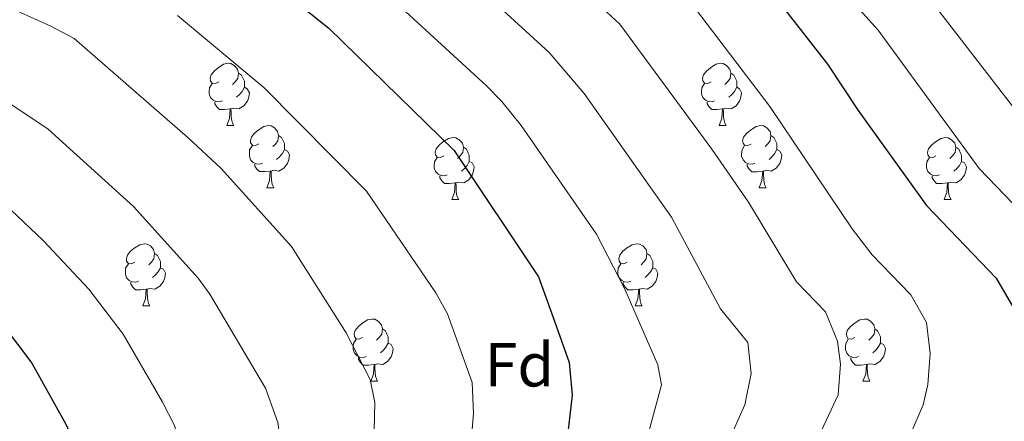
# Model space of a CAD drawing. Units: metres. Extents: x 650549 to 655069, y 4745880 to 4748948.
# Drawn here: x 652229 to 652387, y 4746683 to 4746747 of the extents above; entities that cross this region are included whole.
import ezdxf
from ezdxf.enums import TextEntityAlignment as Align

# ---------------------------------------------------------------- set-up
doc = ezdxf.new("R2010")
doc.units = ezdxf.units.M
doc.header["$MEASUREMENT"] = 0
for name, color, linetype, lineweight in [('Level 36', 19, 'Continuous', 40), ('Level 37', 92, 'Continuous', 0), ('Level 4', 36, 'Continuous', 30), ('Level 5', 36, 'Continuous', 0)]:
    doc.layers.add(name, color=color, linetype=linetype, lineweight=lineweight)
doc.styles.add('Arial', font='ARIAL.TTF', dxfattribs={"height": 0.2})

msp = doc.modelspace()

# ---------------------------------------------------------------- linework, layer by layer
at = {"layer": 'Level 36', "color": 92, "linetype": 'Continuous', "lineweight": 0}
for points in [[(652260.8, 4746737.38), (652260.27, 4746737.11), (652259.74, 4746737.17), (652259.48, 4746737.54), (652259.42, 4746737.96), (652259.58, 4746738.48), (652260.06, 4746739.08), (652260.7, 4746739.61), (652261.6, 4746740.19), (652262.34, 4746740.35), (652262.77, 4746740.3), (652263.3, 4746739.98), (652263.83, 4746739.4), (652263.99, 4746738.76), (652263.88, 4746737.91), (652263.45, 4746737.38), (652263.03, 4746736.95)], [(652340.13, 4746737.38), (652339.6, 4746737.11), (652339.07, 4746737.17), (652338.8, 4746737.54), (652338.75, 4746737.96), (652338.91, 4746738.48), (652339.39, 4746739.08), (652340.02, 4746739.61), (652340.92, 4746740.19), (652341.67, 4746740.35), (652342.09, 4746740.3), (652342.62, 4746739.98), (652343.15, 4746739.4), (652343.31, 4746738.76), (652343.2, 4746737.91), (652342.78, 4746737.38), (652342.36, 4746736.95)], [(652263.99, 4746738.76), (652264.46, 4746738.44), (652264.78, 4746737.8), (652264.94, 4746737.48), (652264.94, 4746736.9), (652264.94, 4746736.48), (652264.57, 4746735.79), (652264.15, 4746735.31), (652263.67, 4746734.89)], [(652343.31, 4746738.76), (652343.79, 4746738.44), (652344.1, 4746737.8), (652344.26, 4746737.48), (652344.26, 4746736.9), (652344.26, 4746736.48), (652343.89, 4746735.79), (652343.47, 4746735.31), (652342.99, 4746734.89)], [(652261.39, 4746734.3), (652260.96, 4746734.14), (652260.38, 4746734.2), (652259.9, 4746734.41), (652259.48, 4746734.83), (652259.26, 4746735.42), (652259.26, 4746735.84), (652259.32, 4746736.42), (652259.74, 4746737.11)], [(652340.71, 4746734.3), (652340.29, 4746734.14), (652339.7, 4746734.2), (652339.23, 4746734.41), (652338.8, 4746734.83), (652338.59, 4746735.42), (652338.59, 4746735.84), (652338.64, 4746736.42), (652339.07, 4746737.11)], [(652264.94, 4746736.48), (652265.39, 4746736.23), (652265.74, 4746735.61), (652265.63, 4746734.89), (652265.42, 4746734.25), (652264.83, 4746733.51), (652264.04, 4746733.03), (652263.19, 4746733.13), (652262.76, 4746733)], [(652344.26, 4746736.48), (652344.72, 4746736.23), (652345.06, 4746735.61), (652344.95, 4746734.89), (652344.74, 4746734.25), (652344.16, 4746733.51), (652343.36, 4746733.03), (652342.51, 4746733.13), (652342.08, 4746733)], [(652262.65, 4746733), (652261.76, 4746732.92), (652260.91, 4746732.92), (652260.49, 4746733.35), (652260.17, 4746733.82), (652260.17, 4746734.14)], [(652341.97, 4746733), (652341.08, 4746732.92), (652340.24, 4746732.92), (652339.81, 4746733.35), (652339.49, 4746733.82), (652339.49, 4746734.14)], [(652262.1, 4746730.32), (652262.54, 4746731.48), (652262.65, 4746733), (652262.76, 4746733), (652262.79, 4746732.42), (652262.83, 4746731.73), (652262.9, 4746731.12), (652263.01, 4746730.72), (652263.23, 4746730.32)], [(652341.43, 4746730.32), (652341.86, 4746731.48), (652341.97, 4746733), (652342.08, 4746733), (652342.12, 4746732.42), (652342.15, 4746731.73), (652342.22, 4746731.12), (652342.34, 4746730.72), (652342.55, 4746730.32)], [(652262.1, 4746730.32), (652263.23, 4746730.32)], [(652267.28, 4746727.35), (652266.75, 4746727.08), (652266.22, 4746727.13), (652265.95, 4746727.51), (652265.9, 4746727.93), (652266.06, 4746728.45), (652266.54, 4746729.04), (652267.17, 4746729.57), (652268.07, 4746730.16), (652268.82, 4746730.32), (652269.24, 4746730.26), (652269.77, 4746729.95), (652270.3, 4746729.36), (652270.46, 4746728.72), (652270.35, 4746727.87), (652269.93, 4746727.34), (652269.51, 4746726.92)], [(652341.43, 4746730.32), (652342.55, 4746730.32)], [(652346.6, 4746727.34), (652346.07, 4746727.08), (652345.54, 4746727.13), (652345.28, 4746727.5), (652345.22, 4746727.93), (652345.38, 4746728.45), (652345.86, 4746729.04), (652346.5, 4746729.57), (652347.4, 4746730.16), (652348.14, 4746730.32), (652348.57, 4746730.26), (652349.1, 4746729.95), (652349.63, 4746729.36), (652349.79, 4746728.72), (652349.68, 4746727.87), (652349.25, 4746727.34), (652348.83, 4746726.92)], [(652270.46, 4746728.72), (652270.94, 4746728.41), (652271.25, 4746727.77), (652271.41, 4746727.45), (652271.41, 4746726.87), (652271.41, 4746726.44), (652271.04, 4746725.75), (652270.62, 4746725.27), (652270.14, 4746724.85)], [(652349.79, 4746728.72), (652350.26, 4746728.41), (652350.58, 4746727.77), (652350.74, 4746727.45), (652350.74, 4746726.87), (652350.74, 4746726.44), (652350.37, 4746725.75), (652349.95, 4746725.27), (652349.47, 4746724.85)], [(652267.86, 4746724.27), (652267.44, 4746724.11), (652266.85, 4746724.17), (652266.38, 4746724.37), (652265.95, 4746724.8), (652265.74, 4746725.39), (652265.74, 4746725.81), (652265.79, 4746726.39), (652266.22, 4746727.08)], [(652297.05, 4746725.44), (652296.52, 4746725.17), (652295.99, 4746725.23), (652295.72, 4746725.6), (652295.67, 4746726.02), (652295.83, 4746726.54), (652296.31, 4746727.14), (652296.94, 4746727.67), (652297.84, 4746728.25), (652298.59, 4746728.41), (652299.01, 4746728.36), (652299.54, 4746728.04), (652300.07, 4746727.46), (652300.23, 4746726.82), (652300.12, 4746725.97), (652299.7, 4746725.44), (652299.28, 4746725.01)], [(652347.19, 4746724.26), (652346.76, 4746724.1), (652346.18, 4746724.16), (652345.7, 4746724.37), (652345.28, 4746724.8), (652345.06, 4746725.38), (652345.06, 4746725.8), (652345.12, 4746726.39), (652345.54, 4746727.08)], [(652376.37, 4746725.44), (652375.84, 4746725.17), (652375.31, 4746725.23), (652375.05, 4746725.6), (652374.99, 4746726.02), (652375.15, 4746726.54), (652375.63, 4746727.14), (652376.27, 4746727.67), (652377.17, 4746728.25), (652377.91, 4746728.41), (652378.34, 4746728.36), (652378.87, 4746728.04), (652379.4, 4746727.46), (652379.56, 4746726.82), (652379.45, 4746725.97), (652379.02, 4746725.44), (652378.6, 4746725.01)], [(652271.41, 4746726.44), (652271.87, 4746726.19), (652272.21, 4746725.58), (652272.1, 4746724.85), (652271.89, 4746724.21), (652271.31, 4746723.47), (652270.51, 4746722.99), (652269.66, 4746723.1), (652269.23, 4746722.97)], [(652300.23, 4746726.82), (652300.71, 4746726.5), (652301.02, 4746725.86), (652301.18, 4746725.54), (652301.18, 4746724.96), (652301.18, 4746724.54), (652300.81, 4746723.85), (652300.39, 4746723.37), (652299.91, 4746722.95)], [(652350.74, 4746726.44), (652351.19, 4746726.19), (652351.54, 4746725.58), (652351.43, 4746724.85), (652351.22, 4746724.21), (652350.63, 4746723.47), (652349.84, 4746722.99), (652348.99, 4746723.1), (652348.56, 4746722.97)], [(652379.56, 4746726.82), (652380.03, 4746726.5), (652380.35, 4746725.86), (652380.51, 4746725.54), (652380.51, 4746724.96), (652380.51, 4746724.54), (652380.14, 4746723.85), (652379.72, 4746723.37), (652379.24, 4746722.95)], [(652269.12, 4746722.97), (652268.23, 4746722.89), (652267.39, 4746722.89), (652266.96, 4746723.31), (652266.64, 4746723.79), (652266.64, 4746724.11)], [(652297.63, 4746722.36), (652297.21, 4746722.2), (652296.62, 4746722.26), (652296.15, 4746722.47), (652295.72, 4746722.89), (652295.51, 4746723.48), (652295.51, 4746723.9), (652295.56, 4746724.48), (652295.99, 4746725.17)], [(652301.18, 4746724.54), (652301.64, 4746724.29), (652301.98, 4746723.67), (652301.87, 4746722.95), (652301.66, 4746722.31), (652301.08, 4746721.57), (652300.28, 4746721.09), (652299.43, 4746721.19), (652299, 4746721.06)], [(652348.45, 4746722.97), (652347.56, 4746722.88), (652346.71, 4746722.88), (652346.29, 4746723.31), (652345.97, 4746723.79), (652345.97, 4746724.1)], [(652376.96, 4746722.36), (652376.53, 4746722.2), (652375.95, 4746722.26), (652375.47, 4746722.47), (652375.05, 4746722.89), (652374.83, 4746723.48), (652374.83, 4746723.9), (652374.89, 4746724.48), (652375.31, 4746725.17)], [(652380.51, 4746724.54), (652380.96, 4746724.29), (652381.31, 4746723.67), (652381.2, 4746722.95), (652380.99, 4746722.31), (652380.4, 4746721.57), (652379.61, 4746721.09), (652378.76, 4746721.19), (652378.33, 4746721.06)], [(652268.58, 4746720.29), (652269.01, 4746721.45), (652269.12, 4746722.97), (652269.23, 4746722.97), (652269.27, 4746722.39), (652269.3, 4746721.7), (652269.37, 4746721.09), (652269.49, 4746720.69), (652269.7, 4746720.29)], [(652347.9, 4746720.28), (652348.34, 4746721.44), (652348.45, 4746722.97), (652348.56, 4746722.97), (652348.59, 4746722.38), (652348.63, 4746721.7), (652348.7, 4746721.08), (652348.81, 4746720.68), (652349.03, 4746720.28)], [(652298.89, 4746721.06), (652298, 4746720.98), (652297.16, 4746720.98), (652296.73, 4746721.41), (652296.41, 4746721.88), (652296.41, 4746722.2)], [(652298.35, 4746718.38), (652298.78, 4746719.54), (652298.89, 4746721.06), (652299, 4746721.06), (652299.04, 4746720.48), (652299.07, 4746719.79), (652299.14, 4746719.18), (652299.26, 4746718.78), (652299.47, 4746718.38)], [(652378.22, 4746721.06), (652377.33, 4746720.98), (652376.48, 4746720.98), (652376.06, 4746721.41), (652375.74, 4746721.88), (652375.74, 4746722.2)], [(652377.67, 4746718.38), (652378.11, 4746719.54), (652378.22, 4746721.06), (652378.33, 4746721.06), (652378.36, 4746720.48), (652378.4, 4746719.79), (652378.47, 4746719.18), (652378.58, 4746718.78), (652378.8, 4746718.38)], [(652268.58, 4746720.29), (652269.7, 4746720.29)], [(652347.9, 4746720.28), (652349.03, 4746720.28)], [(652298.35, 4746718.38), (652299.47, 4746718.38)], [(652377.67, 4746718.38), (652378.8, 4746718.38)], [(652247.3, 4746708.3), (652246.77, 4746708.03), (652246.24, 4746708.09), (652245.97, 4746708.46), (652245.92, 4746708.88), (652246.08, 4746709.4), (652246.56, 4746710), (652247.19, 4746710.53), (652248.09, 4746711.11), (652248.84, 4746711.27), (652249.26, 4746711.22), (652249.79, 4746710.9), (652250.32, 4746710.32), (652250.48, 4746709.68), (652250.37, 4746708.83), (652249.95, 4746708.3), (652249.53, 4746707.87)], [(652326.63, 4746708.3), (652326.09, 4746708.03), (652325.57, 4746708.09), (652325.3, 4746708.46), (652325.25, 4746708.88), (652325.41, 4746709.4), (652325.89, 4746710), (652326.52, 4746710.53), (652327.42, 4746711.11), (652328.17, 4746711.27), (652328.59, 4746711.22), (652329.12, 4746710.9), (652329.65, 4746710.32), (652329.81, 4746709.68), (652329.7, 4746708.83), (652329.27, 4746708.3), (652328.85, 4746707.87)], [(652250.48, 4746709.68), (652250.96, 4746709.36), (652251.27, 4746708.72), (652251.43, 4746708.4), (652251.43, 4746707.82), (652251.43, 4746707.4), (652251.06, 4746706.71), (652250.64, 4746706.23), (652250.16, 4746705.81)], [(652329.81, 4746709.68), (652330.29, 4746709.36), (652330.6, 4746708.72), (652330.76, 4746708.4), (652330.76, 4746707.82), (652330.76, 4746707.4), (652330.39, 4746706.71), (652329.97, 4746706.23), (652329.49, 4746705.81)], [(652247.88, 4746705.22), (652247.46, 4746705.06), (652246.87, 4746705.12), (652246.4, 4746705.33), (652245.97, 4746705.75), (652245.76, 4746706.34), (652245.76, 4746706.76), (652245.81, 4746707.34), (652246.24, 4746708.03)], [(652327.21, 4746705.22), (652326.79, 4746705.06), (652326.2, 4746705.12), (652325.73, 4746705.33), (652325.3, 4746705.75), (652325.09, 4746706.34), (652325.09, 4746706.76), (652325.14, 4746707.34), (652325.57, 4746708.03)], [(652251.43, 4746707.4), (652251.89, 4746707.15), (652252.23, 4746706.53), (652252.12, 4746705.81), (652251.91, 4746705.17), (652251.33, 4746704.43), (652250.53, 4746703.95), (652249.68, 4746704.05), (652249.25, 4746703.92)], [(652330.76, 4746707.4), (652331.21, 4746707.15), (652331.56, 4746706.53), (652331.45, 4746705.81), (652331.24, 4746705.17), (652330.65, 4746704.43), (652329.86, 4746703.95), (652329.01, 4746704.05), (652328.58, 4746703.92)], [(652249.14, 4746703.92), (652248.25, 4746703.84), (652247.41, 4746703.84), (652246.98, 4746704.27), (652246.66, 4746704.74), (652246.66, 4746705.06)], [(652328.47, 4746703.92), (652327.58, 4746703.84), (652326.73, 4746703.84), (652326.31, 4746704.27), (652325.99, 4746704.74), (652325.99, 4746705.06)], [(652248.6, 4746701.24), (652249.03, 4746702.4), (652249.14, 4746703.92), (652249.25, 4746703.92), (652249.29, 4746703.34), (652249.32, 4746702.65), (652249.39, 4746702.04), (652249.51, 4746701.64), (652249.72, 4746701.24)], [(652327.93, 4746701.24), (652328.36, 4746702.4), (652328.47, 4746703.92), (652328.58, 4746703.92), (652328.61, 4746703.34), (652328.65, 4746702.65), (652328.72, 4746702.04), (652328.83, 4746701.64), (652329.05, 4746701.24)], [(652248.6, 4746701.24), (652249.72, 4746701.24)], [(652327.93, 4746701.24), (652329.05, 4746701.24)], [(652283.99, 4746696.16), (652283.46, 4746695.89), (652282.93, 4746695.95), (652282.66, 4746696.32), (652282.61, 4746696.74), (652282.77, 4746697.26), (652283.25, 4746697.86), (652283.88, 4746698.39), (652284.78, 4746698.97), (652285.53, 4746699.13), (652285.95, 4746699.08), (652286.48, 4746698.76), (652287.01, 4746698.18), (652287.17, 4746697.54), (652287.06, 4746696.69), (652286.64, 4746696.16), (652286.22, 4746695.73)], [(652363.31, 4746696.16), (652362.79, 4746695.89), (652362.25, 4746695.95), (652361.99, 4746696.32), (652361.93, 4746696.74), (652362.09, 4746697.26), (652362.57, 4746697.86), (652363.21, 4746698.39), (652364.11, 4746698.97), (652364.85, 4746699.13), (652365.28, 4746699.08), (652365.81, 4746698.76), (652366.34, 4746698.18), (652366.5, 4746697.54), (652366.39, 4746696.69), (652365.97, 4746696.16), (652365.55, 4746695.73)], [(652287.17, 4746697.54), (652287.65, 4746697.22), (652287.96, 4746696.58), (652288.12, 4746696.26), (652288.12, 4746695.68), (652288.12, 4746695.26), (652287.75, 4746694.57), (652287.33, 4746694.09), (652286.85, 4746693.67)], [(652366.5, 4746697.54), (652366.97, 4746697.22), (652367.29, 4746696.58), (652367.45, 4746696.26), (652367.45, 4746695.68), (652367.45, 4746695.26), (652367.08, 4746694.57), (652366.66, 4746694.09), (652366.18, 4746693.67)], [(652284.57, 4746693.08), (652284.15, 4746692.92), (652283.56, 4746692.98), (652283.09, 4746693.19), (652282.66, 4746693.61), (652282.45, 4746694.2), (652282.45, 4746694.62), (652282.5, 4746695.2), (652282.93, 4746695.89)], [(652363.9, 4746693.08), (652363.47, 4746692.92), (652362.89, 4746692.98), (652362.41, 4746693.19), (652361.99, 4746693.61), (652361.77, 4746694.2), (652361.77, 4746694.62), (652361.83, 4746695.2), (652362.25, 4746695.89)], [(652288.12, 4746695.26), (652288.58, 4746695.01), (652288.92, 4746694.39), (652288.81, 4746693.67), (652288.6, 4746693.03), (652288.02, 4746692.29), (652287.22, 4746691.81), (652286.37, 4746691.91), (652285.94, 4746691.78)], [(652367.45, 4746695.26), (652367.91, 4746695.01), (652368.25, 4746694.39), (652368.14, 4746693.67), (652367.93, 4746693.03), (652367.35, 4746692.29), (652366.55, 4746691.81), (652365.7, 4746691.91), (652365.27, 4746691.78)], [(652285.83, 4746691.78), (652284.94, 4746691.7), (652284.1, 4746691.7), (652283.67, 4746692.13), (652283.35, 4746692.6), (652283.35, 4746692.92)], [(652365.16, 4746691.78), (652364.27, 4746691.7), (652363.43, 4746691.7), (652363, 4746692.13), (652362.68, 4746692.6), (652362.68, 4746692.92)], [(652285.29, 4746689.1), (652285.72, 4746690.26), (652285.83, 4746691.78), (652285.94, 4746691.78), (652285.98, 4746691.2), (652286.01, 4746690.51), (652286.08, 4746689.9), (652286.2, 4746689.5), (652286.41, 4746689.1)], [(652364.61, 4746689.1), (652365.05, 4746690.26), (652365.16, 4746691.78), (652365.27, 4746691.78), (652365.31, 4746691.2), (652365.34, 4746690.51), (652365.41, 4746689.9), (652365.53, 4746689.5), (652365.74, 4746689.1)], [(652285.29, 4746689.1), (652286.41, 4746689.1)], [(652364.61, 4746689.1), (652365.74, 4746689.1)]]:
    msp.add_lwpolyline(points, dxfattribs=at)
at = {"layer": 'Level 4', "color": 36, "linetype": 'Continuous', "lineweight": 30}
for points in [[(652343.92, 4746759.43, 900), (652358.89, 4746740.24, 900), (652363.83, 4746732.74, 900), (652374.85, 4746717.41, 900), (652386.08, 4746705.72, 900), (652389.27, 4746700.2, 900)], [(652263.77, 4746757.86, 925), (652278.57, 4746746.04, 925), (652298.75, 4746726.29, 925), (652312.34, 4746705.95, 925), (652314.93, 4746698.78, 925), (652317.27, 4746692.12, 925), (652317.75, 4746686.83, 925), (652316.56, 4746676.57, 925)], [(652226.08, 4746698.12, 950), (652230.7, 4746692.02, 950), (652236.19, 4746682.18, 950), (652239.03, 4746675.96, 950), (652239.4, 4746670.99, 950), (652238.03, 4746661.47, 950), (652237.31, 4746659.1, 950), (652232.72, 4746649.68, 950), (652230.17, 4746645.14, 950), (652227.12, 4746641.17, 950)]]:
    msp.add_polyline3d(points, dxfattribs=at)
at = {"layer": 'Level 5', "color": 36, "linetype": 'Continuous', "lineweight": 0}
for points in [[(652352.2, 4746762.25, 895), (652367.04, 4746745.7, 895), (652383.33, 4746723.42, 895), (652388.87, 4746717.65, 895)], [(652297.27, 4746757.45, 915), (652314.06, 4746742.1, 915), (652319.71, 4746735.48, 915), (652333.78, 4746715.54, 915), (652341.68, 4746700.79, 915), (652346.07, 4746695.35, 915), (652346.62, 4746690.37, 915), (652345.59, 4746685.3, 915), (652342.85, 4746679.17, 915), (652339.08, 4746671.91, 915), (652334.2, 4746666.99, 915), (652328.94, 4746658.45, 915), (652328.07, 4746657.49, 915), (652319.91, 4746649.55, 915), (652301.48, 4746634.5, 915)], [(652314.96, 4746756.38, 910), (652325.46, 4746746.67, 910), (652340.27, 4746726.52, 910), (652346.18, 4746717.98, 910), (652353.89, 4746705.13, 910), (652358.56, 4746700.28, 910), (652360.5, 4746695.55, 910), (652361.01, 4746691.87, 910), (652360.63, 4746686.88, 910), (652357.91, 4746681.15, 910), (652352.04, 4746671.79, 910)], [(652334.89, 4746752.8, 905), (652349.58, 4746733.38, 905), (652362.86, 4746713.68, 905), (652366.1, 4746709.47, 905), (652372.32, 4746703, 905), (652374.87, 4746698.59, 905), (652375.43, 4746693.55, 905), (652375.04, 4746688.59, 905), (652374.33, 4746685.27, 905), (652372.33, 4746680.69, 905)], [(652288.33, 4746751.13, 920), (652303.88, 4746736.75, 920), (652306.41, 4746734.2, 920), (652309.55, 4746730.31, 920), (652321.65, 4746712.81, 920), (652326.26, 4746703.94, 920), (652331.58, 4746691.74, 920), (652332.17, 4746688.51, 920), (652328.52, 4746674.96, 920), (652325.72, 4746670.84, 920), (652322.91, 4746667.49, 920), (652319.6, 4746661.45, 920), (652316.23, 4746657.74, 920)], [(652374.23, 4746752.2, 890), (652391.81, 4746729.43, 890)], [(652157.85, 4746749.31, 940), (652189.43, 4746746.92, 940), (652199.12, 4746743.88, 940), (652209.78, 4746741.71, 940), (652214.58, 4746740.33, 940), (652218.58, 4746738.78, 940), (652224.99, 4746735.25, 940), (652233.33, 4746729.72, 940), (652247.08, 4746717.29, 940), (652257.48, 4746705.69, 940), (652259.38, 4746703.11, 940), (652268.35, 4746687.96, 940)], [(652225.63, 4746749.97, 935), (652233.74, 4746746.33, 935), (652237.5, 4746744.37, 935), (652255.82, 4746728.41, 935), (652261.18, 4746723.41, 935), (652272.51, 4746710.84, 935), (652281.34, 4746696.92, 935), (652285.19, 4746689.37, 935), (652285.97, 4746685.66, 935), (652285.71, 4746674.51, 935), (652283.88, 4746669.71, 935)], [(652254.14, 4746748.06, 930), (652268.07, 4746736.45, 930), (652284.62, 4746719.75, 930), (652295.76, 4746703.37, 930), (652297.68, 4746699.96, 930), (652301.62, 4746688.89, 930), (652301.84, 4746683.91, 930)], [(652112.49, 4746746.69, 945), (652145.58, 4746744.64, 945), (652183.73, 4746739.25, 945), (652189.53, 4746736.72, 945), (652204.72, 4746731.32, 945), (652209.32, 4746729.37, 945), (652215.48, 4746725.9, 945), (652221.38, 4746721.77, 945), (652225.22, 4746718.66, 945), (652232.51, 4746711.79, 945), (652239.86, 4746703.93, 945), (652245.4, 4746696.71, 945), (652251.67, 4746685.81, 945)], [(652268.35, 4746687.96, 940), (652270.33, 4746682.42, 940), (652271.05, 4746677.37, 940), (652270.27, 4746673.22, 940), (652266.24, 4746666.76, 940), (652264.35, 4746662.13, 940), (652262.4, 4746658.42, 940), (652259.09, 4746654.68, 940), (652250.93, 4746646.66, 940), (652243.42, 4746637.45, 940), (652238.03, 4746632.06, 940), (652233.34, 4746627.62, 940), (652226.4, 4746619.83, 940), (652216.25, 4746607.25, 940), (652212.39, 4746601.41, 940), (652208.64, 4746598.06, 940), (652204.67, 4746595.64, 940), (652177.86, 4746581.16, 940), (652165.98, 4746573.73, 940), (652163.03, 4746571.92, 940), (652158.44, 4746568.95, 940), (652144.75, 4746558.75, 940)], [(652251.67, 4746685.81, 945), (652253.69, 4746681.96, 945), (652255.01, 4746677.08, 945), (652254.83, 4746672.1, 945), (652253.76, 4746667.27, 945), (652251.84, 4746662.6, 945), (652250.22, 4746659.95, 945), (652245.98, 4746655.18, 945), (652236.79, 4746641.3, 945), (652232.37, 4746636.39, 945), (652221.53, 4746624.71, 945), (652210.02, 4746611.19, 945), (652202.32, 4746603.67, 945), (652199.74, 4746601.85, 945), (652175.91, 4746587.7, 945), (652161.83, 4746578.59, 945), (652158.72, 4746576.55, 945), (652139.09, 4746562.35, 945)], [(652301.84, 4746683.91, 930), (652301.17, 4746675.7, 930), (652299.57, 4746670.67, 930), (652296.78, 4746666.52, 930), (652283.24, 4746651.84, 930), (652278.14, 4746647.51, 930), (652272.01, 4746643.41, 930), (652256.67, 4746629.77, 930), (652249.35, 4746623.4, 930), (652243.33, 4746618.23, 930), (652236.23, 4746610.01, 930), (652231.84, 4746603.89, 930), (652224.37, 4746591.57, 930), (652221.99, 4746588.73, 930), (652218.19, 4746585.4, 930), (652214.54, 4746583.23, 930), (652191.06, 4746572.13, 930), (652182.66, 4746568.51, 930), (652175.87, 4746565.07, 930)]]:
    msp.add_polyline3d(points, dxfattribs=at)

# ---------------------------------------------------------------- texts
at = {"layer": 'Level 37', "color": 92, "linetype": 'Continuous', "lineweight": 0, "style": 'Arial'}
msp.add_text('Fd', height=7, dxfattribs=at).set_placement((652309.25, 4746691.75, 927.94), align=Align.MIDDLE_CENTER)

doc.saveas('drawing.dxf')
